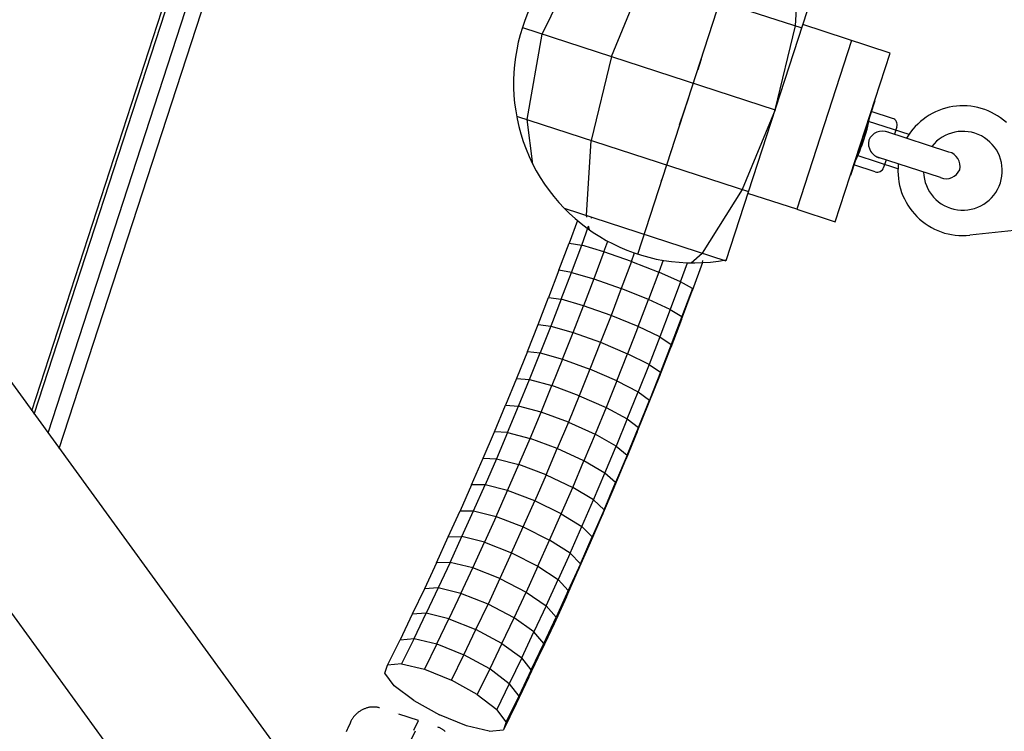
# Model space of a CAD drawing. Units: centimetres. Extents: x -2875 to 5125, y -2925 to 2875.
# Drawn here: x 169 to 213, y 1321 to 1353 of the extents above; entities that cross this region are included whole.
import ezdxf

# ---------------------------------------------------------------- set-up
doc = ezdxf.new("R2010")
doc.units = ezdxf.units.CM
doc.header["$MEASUREMENT"] = 0
doc.linetypes.add('GESTRICHELT_2', pattern=[165, 120, -45])
doc.layers.add('LINARIUM_Nr_Pióra__7', color=7, linetype='Continuous')
doc.layers.add('LINARIUM_WYMIAR_Nr_Pióra__1', color=7, linetype='Continuous')

msp = doc.modelspace()

# ---------------------------------------------------------------- linework, layer by layer
at = {"layer": 'LINARIUM_Nr_Pióra__7', "linetype": 'Continuous'}
for p, q in [((170.7029, 1333.4246), (185.6457, 1379.4102)), ((184.8276, 1379.1444), (170.1973, 1334.1205)), ((169.4791, 1335.1091), (183.6655, 1378.7668)), ((169.5854, 1334.9627), (183.8375, 1378.8227)), ((149.6913, 1362.3514), (228.6444, 1253.6748)), ((144.8062, 1358.8164), (223.766, 1250.1304)), ((196.4453, 1342.0869), (201.3893, 1357.3039)), ((192.1923, 1351.8804), (193.8867, 1355.3536)), ((193.4182, 1355.5058), (203.7393, 1352.1525)), ((203.4623, 1352.2425), (203.6758, 1355.5843)), ((204.7418, 1355.238), (200.3719, 1341.7879)), ((195.2777, 1350.8779), (196.7373, 1354.4274)), ((202.5568, 1348.5129), (203.4623, 1352.2425)), ((207.6757, 1351.0379), (203.7876, 1352.3011)), ((191.3088, 1352.1674), (202.5568, 1348.5129)), ((191.5217, 1348.0745), (192.1923, 1351.8804)), ((199.5039, 1351.517), (199.5086, 1351.5155)), ((205.9638, 1351.5941), (203.5227, 1344.0807)), ((205.9644, 1351.596), (203.5234, 1344.0826)), ((205.2346, 1343.5245), (207.6757, 1351.0379)), ((195.2777, 1350.8779), (194.3723, 1347.1483)), ((199.2625, 1350.7579), (199.1128, 1350.2871)), ((199.1098, 1350.2881), (199.1128, 1350.2871)), ((198.3075, 1347.8348), (198.714, 1349.0597)), ((198.714, 1349.0597), (198.711, 1349.0606)), ((206.9952, 1348.911), (205.9137, 1345.5822)), ((202.5568, 1348.5129), (201.0973, 1344.9634)), ((206.8317, 1348.4384), (206.0592, 1346.0607)), ((207.7827, 1348.1294), (206.8317, 1348.4384)), ((206.8621, 1348.5336), (206.8716, 1348.5305)), ((191.0533, 1348.2267), (201.3744, 1344.8734)), ((191.7755, 1346.0906), (191.5217, 1348.0745)), ((206.6926, 1348.0104), (208.5059, 1347.4213)), ((198.3123, 1347.8332), (198.3075, 1347.8348)), ((210.2924, 1346.6305), (207.4868, 1347.5421)), ((207.9753, 1347.7514), (207.8672, 1347.4185)), ((194.1588, 1343.8065), (194.3723, 1347.1483)), ((206.7307, 1347.1568), (206.7261, 1347.1549)), ((197.9135, 1346.6058), (197.8935, 1346.6128)), ((206.1982, 1346.4887), (208.0115, 1345.8996)), ((209.9216, 1345.4893), (207.116, 1346.4008)), ((207.4964, 1346.2772), (207.3883, 1345.9443)), ((206.0278, 1345.9658), (206.0373, 1345.9627)), ((207.0102, 1345.7517), (206.0592, 1346.0607)), ((197.472, 1345.3939), (197.5147, 1345.3785)), ((201.0973, 1344.9634), (199.3059, 1342.1342)), ((203.5234, 1344.0826), (201.3472, 1344.7897)), ((193.1738, 1344.1265), (200.3719, 1341.7879)), ((203.5227, 1344.0807), (205.2346, 1343.5245)), ((193.7596, 1343.58), (193.3922, 1342.5791)), ((194.1748, 1343.73), (194.1588, 1343.8065)), ((194.3933, 1343.6855), (194.4078, 1343.7256)), ((193.9498, 1342.4773), (194.26, 1343.3223)), ((194.2922, 1343.1679), (194.26, 1343.3223)), ((195.3876, 1343.4073), (195.3809, 1343.3887)), ((215.222, 1343.3466), (211.2164, 1342.9243)), ((194.9388, 1342.1844), (195.1127, 1342.658)), ((196.6213, 1343.0065), (196.6068, 1342.9664)), ((192.9375, 1341.3641), (193.3922, 1342.5791)), ((193.3922, 1342.5791), (193.9498, 1342.4773)), ((193.4992, 1341.2732), (193.9498, 1342.4773)), ((194.9388, 1342.1844), (193.9498, 1342.4773)), ((194.9388, 1342.1844), (194.4897, 1340.9841)), ((196.1633, 1341.7582), (194.9388, 1342.1844)), ((196.1633, 1341.7582), (195.7127, 1340.5541)), ((196.1633, 1341.7582), (196.3017, 1342.1351)), ((196.1633, 1341.7582), (197.3808, 1341.2832)), ((197.5738, 1341.809), (197.3808, 1341.2832)), ((198.8226, 1341.696), (199.3059, 1342.1342)), ((199.3288, 1341.7125), (198.8634, 1340.4445)), ((199.3288, 1341.7125), (199.3389, 1341.8064)), ((192.9375, 1341.3641), (192.4757, 1340.1534)), ((193.4992, 1341.2732), (192.9375, 1341.3641)), ((193.0415, 1340.0734), (193.4992, 1341.2732)), ((193.4992, 1341.2732), (194.4897, 1340.9841)), ((197.3808, 1341.2832), (196.9261, 1340.0682)), ((198.3501, 1340.8535), (197.3808, 1341.2832)), ((198.3501, 1340.8535), (198.6606, 1341.6995)), ((194.4897, 1340.9841), (194.0334, 1339.7881)), ((194.4897, 1340.9841), (195.7127, 1340.5541)), ((198.3501, 1340.8535), (197.8895, 1339.6228)), ((198.8792, 1340.5541), (198.3501, 1340.8535)), ((195.7127, 1340.5541), (195.255, 1339.3542)), ((196.9261, 1340.0682), (195.7127, 1340.5541)), ((198.3904, 1339.1807), (198.8634, 1340.4445)), ((198.8792, 1340.5541), (198.4121, 1339.306)), ((198.8792, 1340.5541), (198.8634, 1340.4445)), ((192.0068, 1338.9473), (192.4757, 1340.1534)), ((192.4757, 1340.1534), (193.0415, 1340.0734)), ((193.0415, 1340.0734), (192.5768, 1338.878)), ((194.0334, 1339.7881), (193.0415, 1340.0734)), ((196.4643, 1338.8575), (196.9261, 1340.0682)), ((197.8895, 1339.6228), (196.9261, 1340.0682)), ((193.5702, 1338.5966), (194.0334, 1339.7881)), ((195.255, 1339.3542), (194.0334, 1339.7881)), ((197.8895, 1339.6228), (197.4217, 1338.3965)), ((197.8895, 1339.6228), (198.4121, 1339.306)), ((195.255, 1339.3542), (194.7903, 1338.1589)), ((196.4643, 1338.8575), (195.255, 1339.3542)), ((198.3904, 1339.1807), (197.91, 1337.9214)), ((198.4121, 1339.306), (197.9377, 1338.0624)), ((198.3904, 1339.1807), (198.4121, 1339.306)), ((191.531, 1337.746), (192.0068, 1338.9473)), ((192.0068, 1338.9473), (192.5768, 1338.878)), ((192.5768, 1338.878), (192.1053, 1337.6875)), ((192.5768, 1338.878), (193.5702, 1338.5966)), ((196.4643, 1338.8575), (195.9954, 1337.6514)), ((197.4217, 1338.3965), (196.4643, 1338.8575)), ((193.1002, 1337.4099), (193.5702, 1338.5966)), ((193.5702, 1338.5966), (194.7903, 1338.1589)), ((197.4217, 1338.3965), (196.9468, 1337.1748)), ((197.4217, 1338.3965), (197.9377, 1338.0624)), ((194.7903, 1338.1589), (194.3188, 1336.9683)), ((194.7903, 1338.1589), (195.9954, 1337.6514)), ((197.4223, 1336.6668), (197.91, 1337.9214)), ((197.9377, 1338.0624), (197.456, 1336.8234)), ((197.9377, 1338.0624), (197.91, 1337.9214)), ((191.531, 1337.746), (191.0483, 1336.5497)), ((191.531, 1337.746), (192.1053, 1337.6875)), ((191.6269, 1336.5018), (192.1053, 1337.6875)), ((192.1053, 1337.6875), (193.1002, 1337.4099)), ((193.1002, 1337.4099), (192.6234, 1336.2281)), ((193.1002, 1337.4099), (194.3188, 1336.9683)), ((195.5196, 1336.4501), (195.9954, 1337.6514)), ((196.9468, 1337.1748), (195.9954, 1337.6514)), ((194.3188, 1336.9683), (193.8404, 1335.7827)), ((195.5196, 1336.4501), (194.3188, 1336.9683)), ((196.9468, 1337.1748), (196.4648, 1335.9579)), ((196.9468, 1337.1748), (197.456, 1336.8234)), ((191.0483, 1336.5497), (190.5589, 1335.3586)), ((191.0483, 1336.5497), (191.6269, 1336.5018)), ((191.1419, 1335.3215), (191.6269, 1336.5018)), ((191.6269, 1336.5018), (192.6234, 1336.2281)), ((196.9274, 1335.4172), (197.4223, 1336.6668)), ((197.456, 1336.8234), (196.9672, 1335.5893)), ((197.456, 1336.8234), (197.4223, 1336.6668)), ((192.1399, 1335.0515), (192.6234, 1336.2281)), ((193.8404, 1335.7827), (192.6234, 1336.2281)), ((195.5196, 1336.4501), (195.0369, 1335.2538)), ((195.5196, 1336.4501), (196.4648, 1335.9579)), ((193.8404, 1335.7827), (193.3554, 1334.6023)), ((193.8404, 1335.7827), (195.0369, 1335.2538)), ((195.9759, 1334.7462), (196.4648, 1335.9579)), ((196.4648, 1335.9579), (196.9672, 1335.5893)), ((196.4714, 1334.3604), (196.9672, 1335.5893)), ((196.9274, 1335.4172), (196.9672, 1335.5893)), ((190.0628, 1334.1731), (190.5589, 1335.3586)), ((190.5589, 1335.3586), (191.1419, 1335.3215)), ((190.6502, 1334.1465), (191.1419, 1335.3215)), ((192.1399, 1335.0515), (191.1419, 1335.3215)), ((195.0369, 1335.2538), (194.5475, 1334.0628)), ((195.0369, 1335.2538), (195.9759, 1334.7462)), ((196.4253, 1334.1729), (196.9274, 1335.4172)), ((191.6498, 1333.8804), (192.1399, 1335.0515)), ((193.3554, 1334.6023), (192.1399, 1335.0515)), ((195.9759, 1334.7462), (195.4802, 1333.5398)), ((195.9759, 1334.7462), (196.4714, 1334.3604)), ((193.3554, 1334.6023), (192.8637, 1333.4274)), ((193.3554, 1334.6023), (194.5475, 1334.0628)), ((195.9687, 1333.1369), (196.4714, 1334.3604)), ((196.4253, 1334.1729), (196.4714, 1334.3604)), ((189.5601, 1332.9933), (190.0628, 1334.1731)), ((190.6502, 1334.1465), (190.0628, 1334.1731)), ((190.6502, 1334.1465), (190.152, 1332.9773)), ((190.6502, 1334.1465), (191.6498, 1333.8804)), ((191.1533, 1332.7149), (191.6498, 1333.8804)), ((192.8637, 1333.4274), (191.6498, 1333.8804)), ((194.5475, 1334.0628), (194.0514, 1332.8772)), ((195.4802, 1333.5398), (194.5475, 1334.0628)), ((196.4253, 1334.1729), (195.9162, 1332.934)), ((192.3655, 1332.2581), (192.8637, 1333.4274)), ((194.0514, 1332.8772), (192.8637, 1333.4274)), ((194.9777, 1332.3389), (195.4802, 1333.5398)), ((195.4802, 1333.5398), (195.9687, 1333.1369)), ((189.051, 1331.8194), (189.5601, 1332.9933)), ((189.5601, 1332.9933), (190.152, 1332.9773)), ((190.152, 1332.9773), (189.6475, 1331.8139)), ((190.152, 1332.9773), (191.1533, 1332.7149)), ((195.9687, 1333.1369), (195.459, 1331.9191)), ((195.9687, 1333.1369), (195.9162, 1332.934)), ((190.6503, 1331.5553), (191.1533, 1332.7149)), ((192.3655, 1332.2581), (191.1533, 1332.7149)), ((193.5487, 1331.6974), (194.0514, 1332.8772)), ((194.9777, 1332.3389), (194.0514, 1332.8772)), ((195.4002, 1331.7008), (195.9162, 1332.934)), ((192.3655, 1332.2581), (191.861, 1331.0947)), ((192.3655, 1332.2581), (193.5487, 1331.6974)), ((194.4685, 1331.1439), (194.9777, 1332.3389)), ((195.459, 1331.9191), (194.9777, 1332.3389)), ((189.051, 1331.8194), (188.5355, 1330.6518)), ((189.6475, 1331.8139), (189.051, 1331.8194)), ((189.1366, 1330.6567), (189.6475, 1331.8139)), ((190.6503, 1331.5553), (189.6475, 1331.8139)), ((193.0396, 1330.5236), (193.5487, 1331.6974)), ((194.4685, 1331.1439), (193.5487, 1331.6974)), ((194.8774, 1330.4736), (195.4002, 1331.7008)), ((194.9427, 1330.7071), (195.459, 1331.9191)), ((195.4002, 1331.7008), (195.459, 1331.9191)), ((190.1411, 1330.4017), (190.6503, 1331.5553)), ((191.861, 1331.0947), (190.6503, 1331.5553)), ((191.3501, 1329.9375), (191.861, 1331.0947)), ((193.0396, 1330.5236), (191.861, 1331.0947)), ((193.9528, 1329.9549), (194.4685, 1331.1439)), ((194.4685, 1331.1439), (194.9427, 1330.7071)), ((188.0138, 1329.4905), (188.5355, 1330.6518)), ((188.5355, 1330.6518), (189.1366, 1330.6567)), ((188.6195, 1329.5058), (189.1366, 1330.6567)), ((189.1366, 1330.6567), (190.1411, 1330.4017)), ((190.1411, 1330.4017), (189.6257, 1329.2546)), ((190.1411, 1330.4017), (191.3501, 1329.9375)), ((192.5241, 1329.3559), (193.0396, 1330.5236)), ((193.0396, 1330.5236), (193.9528, 1329.9549)), ((194.3478, 1329.2526), (194.8774, 1330.4736)), ((194.9427, 1330.7071), (194.4197, 1329.5013)), ((194.9427, 1330.7071), (194.8774, 1330.4736)), ((190.833, 1328.7866), (191.3501, 1329.9375)), ((191.3501, 1329.9375), (192.5241, 1329.3559)), ((193.4307, 1328.7721), (193.9528, 1329.9549)), ((193.9528, 1329.9549), (194.4197, 1329.5013)), ((187.4859, 1328.3359), (188.0138, 1329.4905)), ((188.0138, 1329.4905), (188.6195, 1329.5058)), ((188.0963, 1328.3615), (188.6195, 1329.5058)), ((189.6257, 1329.2546), (188.6195, 1329.5058)), ((193.8902, 1328.3018), (194.4197, 1329.5013)), ((194.3478, 1329.2526), (194.4197, 1329.5013)), ((189.1042, 1328.114), (189.6257, 1329.2546)), ((189.6257, 1329.2546), (190.833, 1328.7866)), ((192.0024, 1328.1946), (192.5241, 1329.3559)), ((193.4307, 1328.7721), (192.5241, 1329.3559)), ((193.8116, 1328.038), (194.3478, 1329.2526)), ((190.833, 1328.7866), (190.3098, 1327.6423)), ((190.833, 1328.7866), (192.0024, 1328.1946)), ((193.4307, 1328.7721), (192.9022, 1327.5959)), ((193.4307, 1328.7721), (193.8902, 1328.3018)), ((187.4859, 1328.3359), (186.9519, 1327.1882)), ((188.0963, 1328.3615), (187.4859, 1328.3359)), ((188.0963, 1328.3615), (187.5671, 1327.224)), ((189.1042, 1328.114), (188.0963, 1328.3615)), ((192.0024, 1328.1946), (191.4745, 1327.04)), ((192.0024, 1328.1946), (192.9022, 1327.5959)), ((193.8902, 1328.3018), (193.3542, 1327.1089)), ((193.8902, 1328.3018), (193.8116, 1328.038)), ((188.5766, 1326.9802), (189.1042, 1328.114)), ((190.3098, 1327.6423), (189.1042, 1328.114)), ((193.2689, 1326.8301), (193.8116, 1328.038)), ((190.3098, 1327.6423), (189.7806, 1326.5049)), ((190.3098, 1327.6423), (191.4745, 1327.04)), ((192.3674, 1326.4263), (192.9022, 1327.5959)), ((192.9022, 1327.5959), (193.3542, 1327.1089)), ((186.9519, 1327.1882), (186.4119, 1326.0475)), ((187.5671, 1327.224), (186.9519, 1327.1882)), ((187.5671, 1327.224), (187.032, 1326.0936)), ((188.5766, 1326.9802), (187.5671, 1327.224)), ((188.5766, 1326.9802), (188.0433, 1325.8533)), ((189.7806, 1326.5049), (188.5766, 1326.9802)), ((190.9405, 1325.8923), (191.4745, 1327.04)), ((191.4745, 1327.04), (192.3674, 1326.4263)), ((193.2689, 1326.8301), (192.7198, 1325.6292)), ((193.3542, 1327.1089), (192.8119, 1325.9228)), ((193.2689, 1326.8301), (193.3542, 1327.1089)), ((189.2455, 1325.3744), (189.7806, 1326.5049)), ((190.9405, 1325.8923), (189.7806, 1326.5049)), ((192.3674, 1326.4263), (191.8266, 1325.2638)), ((192.8119, 1325.9228), (192.3674, 1326.4263)), ((186.4119, 1326.0475), (185.8661, 1324.9142)), ((187.032, 1326.0936), (186.4119, 1326.0475)), ((186.4911, 1324.9704), (187.032, 1326.0936)), ((188.0433, 1325.8533), (187.032, 1326.0936)), ((187.5041, 1324.7337), (188.0433, 1325.8533)), ((188.0433, 1325.8533), (189.2455, 1325.3744)), ((190.4005, 1324.7516), (190.9405, 1325.8923)), ((191.8266, 1325.2638), (190.9405, 1325.8923)), ((192.7198, 1325.6292), (192.1643, 1324.4353)), ((192.2633, 1324.7438), (192.8119, 1325.9228)), ((192.7198, 1325.6292), (192.8119, 1325.9228)), ((188.7046, 1324.2512), (189.2455, 1325.3744)), ((190.4005, 1324.7516), (189.2455, 1325.3744)), ((191.2796, 1324.1084), (191.8266, 1325.2638)), ((192.2633, 1324.7438), (191.8266, 1325.2638)), ((185.3091, 1323.7771), (185.8661, 1324.9142)), ((185.8661, 1324.9142), (186.4911, 1324.9704)), ((186.4911, 1324.9704), (185.9365, 1323.8383)), ((186.4911, 1324.9704), (187.5041, 1324.7337)), ((187.5041, 1324.7337), (186.9504, 1323.6035)), ((187.5041, 1324.7337), (188.7046, 1324.2512)), ((190.4005, 1324.7516), (189.8547, 1323.6183)), ((190.4005, 1324.7516), (191.2796, 1324.1084)), ((191.7087, 1323.572), (192.2633, 1324.7438)), ((192.1643, 1324.4353), (192.2633, 1324.7438)), ((188.15, 1323.1191), (188.7046, 1324.2512)), ((189.8547, 1323.6183), (188.7046, 1324.2512)), ((191.6027, 1323.2488), (192.1643, 1324.4353)), ((185.1925, 1323.432), (185.3091, 1323.7771)), ((185.9365, 1323.8383), (185.3091, 1323.7771)), ((185.9365, 1323.8383), (186.9504, 1323.6035)), ((191.2796, 1324.1084), (190.7268, 1322.9604)), ((191.7087, 1323.572), (191.2796, 1324.1084)), ((185.6097, 1322.8713), (185.1925, 1323.432)), ((186.9504, 1323.6035), (188.15, 1323.1191)), ((189.8547, 1323.6183), (189.2977, 1322.4812)), ((190.7268, 1322.9604), (189.8547, 1323.6183)), ((191.7087, 1323.572), (191.148, 1322.4078)), ((191.6027, 1323.2488), (191.7087, 1323.572)), ((186.4782, 1322.2061), (185.6097, 1322.8713)), ((189.2977, 1322.4812), (188.15, 1323.1191)), ((190.7268, 1322.9604), (190.1662, 1321.816)), ((190.7268, 1322.9604), (191.148, 1322.4078)), ((191.6027, 1323.2488), (191.035, 1322.07)), ((189.2977, 1322.4812), (190.1662, 1321.816)), ((186.4782, 1322.2061), (187.6259, 1321.5682)), ((191.035, 1322.07), (190.4668, 1320.9103)), ((191.148, 1322.4078), (190.5834, 1321.2554)), ((191.148, 1322.4078), (191.035, 1322.07)), ((183.8645, 1321.5556), (183.8428, 1321.5315)), ((183.887, 1321.5791), (183.8645, 1321.5556)), ((183.9102, 1321.602), (183.887, 1321.5791)), ((183.934, 1321.6243), (183.9102, 1321.602)), ((183.9585, 1321.6459), (183.934, 1321.6243)), ((183.9836, 1321.6669), (183.9585, 1321.6459)), ((184.0093, 1321.6871), (183.9836, 1321.6669)), ((184.0355, 1321.7067), (184.0093, 1321.6871)), ((184.0623, 1321.7255), (184.0355, 1321.7067)), ((184.0896, 1321.7435), (184.0623, 1321.7255)), ((184.1174, 1321.7608), (184.0896, 1321.7435)), ((184.1456, 1321.7772), (184.1174, 1321.7608)), ((184.1742, 1321.7929), (184.1456, 1321.7772)), ((184.2032, 1321.8077), (184.1742, 1321.7929)), ((184.2326, 1321.8217), (184.2032, 1321.8077)), ((184.2622, 1321.8348), (184.2326, 1321.8217)), ((184.2922, 1321.847), (184.2622, 1321.8348)), ((184.3224, 1321.8584), (184.2922, 1321.847)), ((184.3529, 1321.8688), (184.3224, 1321.8584)), ((184.3835, 1321.8784), (184.3529, 1321.8688)), ((184.4143, 1321.887), (184.3835, 1321.8784)), ((184.4453, 1321.8947), (184.4143, 1321.887)), ((184.4763, 1321.9014), (184.4453, 1321.8947)), ((184.5074, 1321.9072), (184.4763, 1321.9014)), ((184.5385, 1321.9121), (184.5074, 1321.9072)), ((184.5696, 1321.916), (184.5385, 1321.9121)), ((184.6006, 1321.9189), (184.5696, 1321.916)), ((184.6316, 1321.9208), (184.6006, 1321.9189)), ((184.6625, 1321.9218), (184.6316, 1321.9208)), ((184.6933, 1321.9218), (184.6625, 1321.9218)), ((184.7239, 1321.9209), (184.6933, 1321.9218)), ((184.7542, 1321.919), (184.7239, 1321.9209)), ((184.7844, 1321.9161), (184.7542, 1321.919)), ((184.8142, 1321.9123), (184.7844, 1321.9161)), ((184.8438, 1321.9075), (184.8142, 1321.9123)), ((184.873, 1321.9017), (184.8438, 1321.9075)), ((184.9019, 1321.895), (184.873, 1321.9017)), ((184.9304, 1321.8874), (184.9019, 1321.895)), ((184.9234, 1321.8892), (184.9225, 1321.8904)), ((184.9584, 1321.8788), (184.9304, 1321.8874)), ((185.7431, 1321.6239), (185.7431, 1321.6239)), ((186.6888, 1321.3166), (185.8087, 1321.6026)), ((188.8255, 1321.0839), (187.6259, 1321.5682)), ((190.5834, 1321.2554), (190.1662, 1321.816)), ((183.6131, 1321.1358), (183.5414, 1320.979)), ((183.6412, 1321.1987), (183.5989, 1321.1043)), ((183.6826, 1321.2933), (183.6412, 1321.1987)), ((183.697, 1321.3213), (183.6826, 1321.2933)), ((183.7123, 1321.349), (183.697, 1321.3213)), ((183.7284, 1321.3764), (183.7123, 1321.349)), ((183.7454, 1321.4034), (183.7284, 1321.3764)), ((183.7633, 1321.43), (183.7454, 1321.4034)), ((183.782, 1321.4561), (183.7633, 1321.43)), ((183.8015, 1321.4817), (183.782, 1321.4561)), ((183.8217, 1321.5069), (183.8015, 1321.4817)), ((183.8428, 1321.5315), (183.8217, 1321.5069)), ((186.4783, 1320.8904), (186.6889, 1321.3167)), ((190.5834, 1321.2554), (190.4668, 1320.9103)), ((183.512, 1320.9163), (183.4673, 1320.8226)), ((183.5559, 1321.0102), (183.512, 1320.9163)), ((183.5989, 1321.1043), (183.5559, 1321.0102)), ((186.5458, 1320.8522), (185.2365, 1318.2026)), ((187.5391, 1321.0405), (187.5667, 1321.031)), ((187.5667, 1321.031), (187.5938, 1321.0206)), ((187.576, 1321.0274), (187.575, 1321.0288)), ((187.5938, 1321.0206), (187.6204, 1321.0092)), ((187.6204, 1321.0092), (187.6465, 1320.997)), ((187.6465, 1320.997), (187.6719, 1320.984)), ((187.6719, 1320.984), (187.6968, 1320.97)), ((187.6968, 1320.97), (187.7211, 1320.9552)), ((187.7211, 1320.9552), (187.7447, 1320.9396)), ((187.7447, 1320.9396), (187.7676, 1320.9232)), ((187.7676, 1320.9232), (187.7898, 1320.906)), ((187.7898, 1320.906), (187.8113, 1320.8879)), ((187.8113, 1320.8879), (187.8321, 1320.8692)), ((187.8321, 1320.8692), (187.8521, 1320.8497)), ((187.8521, 1320.8497), (187.8713, 1320.8294)), ((189.8394, 1320.849), (188.8255, 1321.0839)), ((189.8394, 1320.849), (190.4668, 1320.9103))]:
    msp.add_line(p, q, dxfattribs=at)
for centre, radius, start, end in [((198.9173, 1349.6954), 8, 43.4232, 280.57914), ((198.9173, 1349.6954), 8, 333.64154, 350.33636), ((210.9134, 1345.7979), 2.8896, 47.98331, 150.01696), ((207.69, 1347.8441), 0.3, 342.00117, 72.00117), ((207.3335, 1346.9084), 0.6519, 67.60247, 157.60247), ((210.9134, 1345.7979), 1.7539, 182.00613, 141.99618), ((207.3644, 1347.0036), 0.6519, 166.39988, 256.39988), ((210.1391, 1345.9969), 0.6519, 346.39988, 76.39988), ((210.9134, 1345.7979), 2.8896, 173.98536, 276.01904), ((207.1029, 1346.037), 0.3, 252.00117, 342.00117), ((210.17, 1346.092), 0.6519, 247.60247, 337.60247)]:
    msp.add_arc(centre, radius, start, end, dxfattribs=at)
at = {"layer": 'LINARIUM_WYMIAR_Nr_Pióra__1', "color": 1, "linetype": 'GESTRICHELT_2', "lineweight": 18, "flags": 128}
msp.add_lwpolyline([(-473.3584, 1238.4354, 0.2804816), (-435.9311, 1335.4783, -0.879477), (401.945, 1601.0002, 0.2082652), (461.6982, 1548.0432), (506.2316, 1533.5561, -0.4142136), (544.7273, 1457.938), (542.0192, 1449.6136, 0.3316793), (564.9867, 1381.6772, -0.745356), (476.0495, 1108.2851, 0.3316793), (417.5071, 1066.8646), (414.7991, 1058.5402, -0.4142136), (339.1811, 1020.0445), (294.6295, 1034.5376, 0.2082517), (215.1598, 1026.8752, -0.1671854), (-68.677, 976.5588, 0.1786438), (-136.5757, 962.9575, -0.1225988), (-302.2995, 910.3684), (-372.1192, 905.943, -0.1790926), (-471.8542, 935.8279, 0.1640448), (-532.5015, 955.9503), (-663.7684, 955.3163, -0.4152354), (-764.2513, 1055.181), (-764.3361, 1118.4419, -0.4131924), (-664.8192, 1218.5749), (-531.8527, 1219.217, 0.1616105), (-472.1575, 1239.3498)], format="xyb", dxfattribs=at)

doc.saveas('drawing.dxf')
